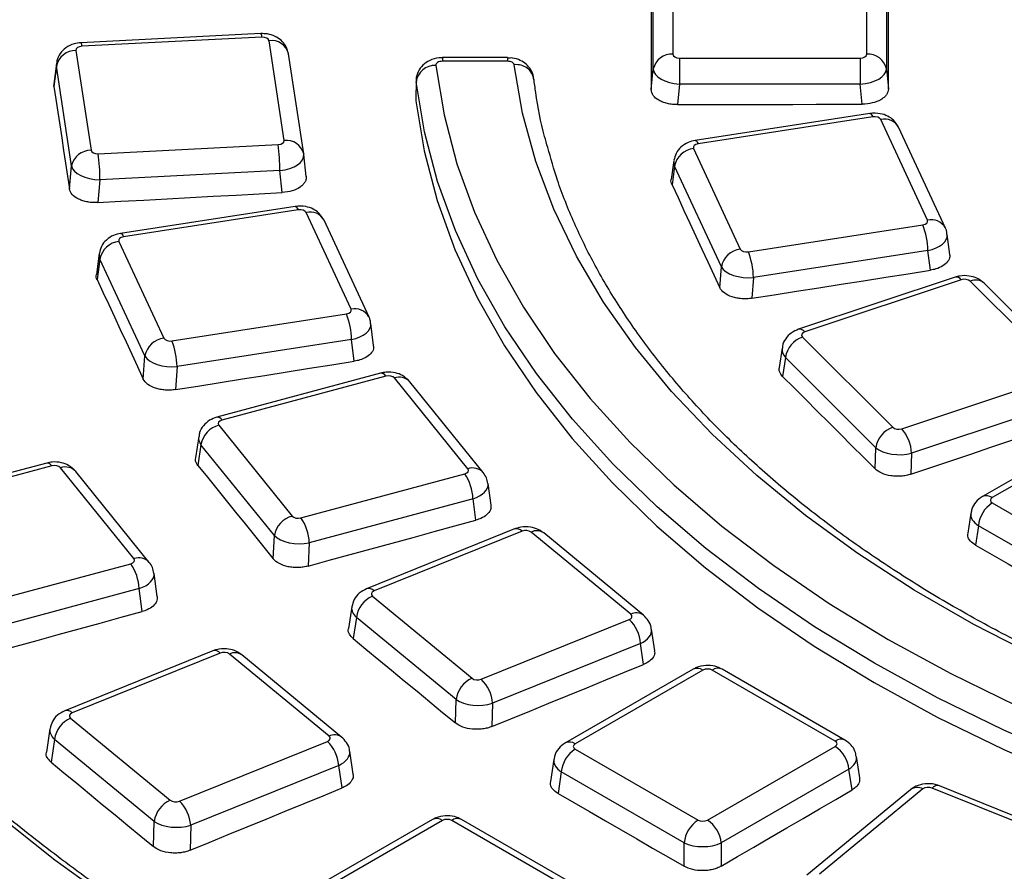
# Model space of a CAD drawing. Units: millimetres. Extents: x 8 to 415, y 1 to 291.
# Drawn here: x 242 to 249, y 156 to 163 of the extents above; entities that cross this region are included whole.
import ezdxf

# ---------------------------------------------------------------- set-up
doc = ezdxf.new("R2010")
doc.units = ezdxf.units.MM

msp = doc.modelspace()

# ---------------------------------------------------------------- linework, layer by layer
at = {"color": 7, "linetype": 'Continuous', "lineweight": 25}
for p, q in [((246.473219, 163.306445), (246.473219, 162.513836)), ((247.945827, 162.513836), (247.945827, 163.306445)), ((246.32379, 162.40203), (246.32379, 163.194639)), ((248.095256, 163.194639), (248.095256, 162.40203)), ((243.341598, 162.670689), (241.973835, 162.601609)), ((243.349164, 162.643361), (241.981401, 162.574281)), ((243.518214, 161.857818), (243.403126, 162.617222)), ((241.936122, 162.54313), (242.051211, 161.783725)), ((243.666521, 161.757813), (243.551432, 162.517217)), ((245.216706, 162.488017), (244.720771, 162.488017)), ((245.216706, 162.460498), (244.720771, 162.460498)), ((246.523029, 162.485082), (247.896017, 162.485082)), ((246.523029, 162.485082), (246.523029, 162.287012)), ((247.896017, 162.485082), (247.896017, 162.287012)), ((241.787179, 162.443528), (241.768019, 162.287745)), ((241.787261, 162.423805), (241.768251, 162.269238)), ((241.90235, 161.664401), (241.787261, 162.423805)), ((246.307951, 162.245054), (246.32379, 162.40203)), ((248.095256, 162.40203), (248.11059, 162.250066)), ((241.768251, 162.269238), (241.770797, 162.287386)), ((246.523029, 162.287012), (246.507246, 162.130591)), ((247.896017, 162.287012), (246.523029, 162.287012)), ((247.911407, 162.134496), (247.896017, 162.287012)), ((247.968158, 162.063655), (246.641953, 161.858513)), ((247.991088, 162.037899), (246.664883, 161.832757)), ((248.407447, 161.251965), (248.052092, 162.017566)), ((248.543506, 161.192635), (248.18815, 161.958237)), ((242.105172, 161.757586), (243.472936, 161.826667)), ((246.629662, 161.79754), (246.985018, 161.031938)), ((243.666521, 161.757813), (243.667075, 161.75353)), ((243.685622, 161.585283), (243.667407, 161.751032)), ((241.886399, 161.48965), (241.90235, 161.664401)), ((246.479504, 161.705202), (246.459724, 161.561062)), ((246.485325, 161.663407), (246.465924, 161.52203)), ((246.84068, 160.897805), (246.485325, 161.663407)), ((242.118196, 161.559845), (242.10232, 161.385925)), ((243.485959, 161.628925), (242.118196, 161.559845)), ((243.504242, 161.462561), (243.485959, 161.628925)), ((243.601385, 161.356813), (242.27518, 161.151671)), ((243.624315, 161.331057), (242.29811, 161.125915)), ((244.027088, 160.574394), (243.685319, 161.310725)), ((244.163146, 160.515065), (243.821377, 161.251395)), ((247.046022, 161.011605), (248.372227, 161.216748)), ((248.576841, 160.991769), (248.557851, 161.142806)), ((242.262889, 161.090698), (242.604658, 160.354367)), ((242.112731, 160.99836), (242.090862, 160.839)), ((248.410902, 161.021617), (247.084697, 160.816475)), ((248.42975, 160.871703), (248.410902, 161.021617)), ((242.118552, 160.956565), (242.09706, 160.799952)), ((242.460321, 160.220235), (242.118552, 160.956565)), ((246.82948, 160.738774), (246.84068, 160.897805)), ((247.084697, 160.816475), (247.073537, 160.658006)), ((248.617117, 160.81883), (247.428074, 160.422526)), ((248.664546, 160.799007), (247.475504, 160.402703)), ((249.419081, 160.102063), (248.732588, 160.788482)), ((249.525142, 160.085653), (248.838648, 160.772073)), ((242.665663, 160.334035), (243.991867, 160.539177)), ((244.19827, 160.299973), (244.177492, 160.465235)), ((247.457272, 160.363423), (248.143766, 159.677004)), ((244.030542, 160.344047), (242.704338, 160.138904)), ((244.051211, 160.17965), (244.030542, 160.344047)), ((242.447913, 160.044052), (242.460321, 160.220235)), ((247.302412, 160.280034), (247.280205, 160.131741)), ((242.704338, 160.138904), (242.691989, 159.96356)), ((247.327863, 160.208485), (247.306224, 160.06399)), ((248.014357, 159.522066), (247.327863, 160.208485)), ((244.251035, 160.088635), (243.006685, 159.753664)), ((244.290026, 160.066272), (243.045676, 159.731301)), ((248.211807, 159.666479), (249.40085, 160.062783)), ((244.914284, 159.361481), (244.356219, 160.052364)), ((245.030972, 159.333255), (244.472907, 160.024138)), ((249.475564, 159.876271), (248.286522, 159.479966)), ((243.021584, 159.693089), (243.579649, 159.002205)), ((249.795503, 159.71038), (248.824654, 159.14992)), ((249.870497, 159.702953), (248.899648, 159.142494)), ((242.868664, 159.607002), (242.844849, 159.44475)), ((242.886155, 159.544826), (242.862835, 159.38595)), ((243.44422, 158.853943), (242.886155, 159.544826)), ((248.008559, 159.361742), (248.014357, 159.522066)), ((248.286522, 159.479966), (248.280745, 159.32021)), ((241.713373, 159.405512), (240.469023, 159.070541)), ((241.752364, 159.38315), (240.508014, 159.048179)), ((242.376623, 158.678358), (241.818557, 159.369242)), ((242.49331, 158.650132), (241.935245, 159.341016)), ((243.645842, 158.988297), (244.890192, 159.323268)), ((245.090148, 159.085106), (245.067401, 159.249642)), ((244.953344, 159.133281), (243.708994, 158.798309)), ((244.975771, 158.97106), (244.953344, 159.133281)), ((248.899648, 159.101829), (249.870497, 158.54137)), ((248.736908, 159.024649), (248.713921, 158.872945)), ((245.269856, 158.904024), (244.145171, 158.449402)), ((245.326071, 158.887437), (244.201385, 158.432815)), ((246.152847, 158.255931), (245.395442, 158.880375)), ((246.248267, 158.249187), (245.490862, 158.873631)), ((248.793986, 158.929025), (248.771583, 158.781182)), ((249.764835, 158.368566), (248.793986, 158.929025)), ((243.435732, 158.676704), (243.44422, 158.853943)), ((243.708994, 158.798309), (243.700547, 158.621914)), ((241.108181, 158.305175), (242.35253, 158.640146)), ((242.554098, 158.390326), (242.529739, 158.566519)), ((242.415682, 158.450158), (241.171332, 158.115187)), ((242.439742, 158.276129), (242.415682, 158.450158)), ((244.189153, 158.392767), (244.946558, 157.768323)), ((244.031997, 158.31177), (244.006951, 158.146474)), ((244.066748, 158.231482), (244.042308, 158.070194)), ((244.824152, 157.607038), (244.066748, 158.231482)), ((245.015929, 157.761262), (246.140615, 158.215884)), ((246.334056, 157.978277), (246.310111, 158.141175)), ((242.976231, 157.976891), (241.851545, 157.52227)), ((246.226324, 158.033415), (245.101638, 157.578793)), ((246.249828, 157.873514), (246.226324, 158.033415)), ((243.032445, 157.960304), (241.907759, 157.505683)), ((243.859221, 157.328799), (243.101817, 157.953243)), ((243.954641, 157.322055), (243.197236, 157.946499)), ((246.625976, 157.837794), (245.655127, 157.277335)), ((246.70097, 157.830368), (245.730121, 157.269909)), ((247.705142, 157.291337), (246.771411, 157.830368)), ((247.780136, 157.298763), (246.846405, 157.837794)), ((244.819843, 157.429154), (244.824152, 157.607038)), ((245.101638, 157.578793), (245.097349, 157.401754)), ((241.895527, 157.465635), (242.652932, 156.841191)), ((241.738372, 157.384638), (241.711428, 157.206824)), ((241.773122, 157.30435), (241.74678, 157.130507)), ((242.530527, 156.679906), (241.773122, 157.30435)), ((242.722303, 156.83413), (243.846989, 157.288752)), ((245.730121, 157.229244), (246.663851, 156.690213)), ((246.734293, 156.690213), (247.705142, 157.250672)), ((244.042121, 157.039641), (244.016486, 157.214043)), ((245.567381, 157.152064), (245.541994, 156.984522)), ((247.892303, 157.012321), (247.867882, 157.173492)), ((243.932698, 157.106282), (242.808012, 156.651661)), ((243.957913, 156.934742), (243.932698, 157.106282)), ((247.810805, 157.077868), (246.839955, 156.517409)), ((247.834671, 156.92036), (247.810805, 157.077868)), ((245.624458, 157.05644), (245.599642, 156.892664)), ((246.558189, 156.517409), (245.624458, 157.05644)), ((248.277527, 156.920442), (247.490014, 156.271174)), ((248.372947, 156.927186), (247.585434, 156.277919)), ((249.524005, 156.497007), (248.442319, 156.934247)), ((249.580219, 156.513594), (248.498533, 156.950834)), ((244.646077, 156.694823), (243.675228, 156.134364)), ((245.800237, 156.155792), (244.866506, 156.694823)), ((242.525882, 156.488174), (242.530527, 156.679906)), ((242.808012, 156.651661), (242.803392, 156.460946)), ((244.721071, 156.687397), (243.750222, 156.126938)), ((245.725243, 156.148366), (244.791512, 156.687397)), ((246.558189, 156.339307), (246.558189, 156.517409)), ((246.839955, 156.517409), (246.839955, 156.340154))]:
    msp.add_line(p, q, dxfattribs=at)
at = {"color": 8, "linetype": 'Continuous', "lineweight": 25}
for p, q in [((244.720771, 162.488017), (244.720771, 162.460498)), ((245.216706, 162.488017), (245.216706, 162.460498))]:
    msp.add_line(p, q, dxfattribs=at)
at = {"color": 7, "linetype": 'Continuous', "lineweight": 25, "flags": 128}
for points in [[(246.307949, 163.055941), (246.307953, 162.95461), (246.307955, 162.853271), (246.307957, 162.751923), (246.307957, 162.650567), (246.307957, 162.549202), (246.307956, 162.447828), (246.307954, 162.346445), (246.307951, 162.245054)], [(248.11059, 162.250066), (248.110587, 162.351385), (248.110584, 162.452694), (248.110583, 162.553995), (248.110583, 162.655288), (248.110583, 162.756571), (248.110585, 162.857846), (248.110587, 162.959112), (248.110591, 163.06037)], [(244.670895, 162.429673), (244.733309, 162.054504), (244.831466, 161.681893), (244.965066, 161.312974), (245.133703, 160.948869), (245.336864, 160.590686), (245.57393, 160.239516), (245.844181, 159.896427), (246.146793, 159.562463), (246.480846, 159.238641), (246.845323, 158.925946), (247.239114, 158.625329), (247.661023, 158.337706), (248.109764, 158.063951), (248.583972, 157.804899), (249.082204, 157.561336)], [(249.239853, 157.930783), (248.760578, 158.177522), (248.306495, 158.439659), (247.879084, 158.716338), (247.479742, 159.006657), (247.109772, 159.309667), (246.770381, 159.62438), (246.462677, 159.949769), (246.187664, 160.284771), (245.946241, 160.628293), (245.739195, 160.979213), (245.567202, 161.336387), (245.430823, 161.698648), (245.330504, 162.064814), (245.266572, 162.43369)], [(241.768251, 162.269238), (241.783022, 162.171818), (241.797793, 162.07439), (241.812563, 161.976954), (241.827332, 161.879509), (241.8421, 161.782057), (241.856867, 161.684596), (241.871633, 161.587127), (241.886399, 161.48965)], [(244.521266, 162.303433), (244.518411, 162.18038), (244.517946, 162.160333)], [(249.515816, 157.14319), (248.988478, 157.373402), (248.483932, 157.620051), (248.003714, 157.882387), (247.549286, 158.15961), (247.122031, 158.450879), (246.723249, 158.755305), (246.354153, 159.071963), (246.015867, 159.399888), (245.70942, 159.738084), (245.435745, 160.085521), (245.195674, 160.441141), (244.989939, 160.803863), (244.819165, 161.172582), (244.683872, 161.546177), (244.584471, 161.92351), (244.521266, 162.303433)], [(244.517946, 162.160333), (244.581014, 161.780153), (244.680316, 161.40256), (244.815551, 161.028705), (244.986304, 160.659726), (245.192058, 160.296746), (245.432185, 159.940872), (245.705953, 159.593187), (246.01253, 159.25475), (246.350981, 158.926592), (246.720275, 158.609711), (247.119289, 158.305075), (247.546805, 158.013609), (248.001524, 157.736202), (248.482059, 157.473699), (248.986947, 157.226899), (249.51465, 156.996553)], [(246.507246, 162.130591), (246.682766, 162.131112), (246.858286, 162.131623), (247.033806, 162.132125), (247.209326, 162.132617), (247.384846, 162.133101), (247.560366, 162.133575), (247.735886, 162.13404), (247.911407, 162.134496)], [(246.465924, 161.52203), (246.511372, 161.424154), (246.556818, 161.326269), (246.602264, 161.228375), (246.647709, 161.130473), (246.693153, 161.032561), (246.738596, 160.934641), (246.784039, 160.836712), (246.82948, 160.738774)], [(242.10232, 161.385925), (242.27756, 161.395537), (242.4528, 161.40514), (242.62804, 161.414733), (242.80328, 161.424317), (242.97852, 161.433892), (243.153761, 161.443457), (243.329001, 161.453014), (243.504242, 161.462561)], [(247.073537, 160.658006), (247.243062, 160.684751), (247.412588, 160.711486), (247.582115, 160.738212), (247.751641, 160.764929), (247.921168, 160.791636), (248.090695, 160.818335), (248.260222, 160.845024), (248.42975, 160.871703)], [(242.09706, 160.799952), (242.14092, 160.705494), (242.184778, 160.611027), (242.228636, 160.516552), (242.272493, 160.422068), (242.316349, 160.327576), (242.360205, 160.233076), (242.404059, 160.138568), (242.447913, 160.044052)], [(242.691989, 159.96356), (242.86189, 159.990603), (243.031793, 160.017638), (243.201695, 160.044663), (243.371598, 160.071679), (243.541501, 160.098685), (243.711404, 160.125683), (243.881308, 160.152671), (244.051211, 160.17965)], [(247.306224, 160.06399), (247.394018, 159.97624), (247.481812, 159.888482), (247.569605, 159.800714), (247.657398, 159.712938), (247.745189, 159.625152), (247.83298, 159.537358), (247.92077, 159.449555), (248.008559, 159.361742)], [(248.280745, 159.32021), (248.432723, 159.371389), (248.584702, 159.422559), (248.736682, 159.47372), (248.888662, 159.524872), (249.040642, 159.576014), (249.192623, 159.627148), (249.344605, 159.678272), (249.496587, 159.729387)], [(242.862835, 159.38595), (242.93445, 159.297323), (243.006064, 159.208688), (243.077677, 159.120045), (243.14929, 159.031394), (243.220902, 158.942734), (243.292513, 158.854066), (243.364123, 158.765389), (243.435732, 158.676704)], [(243.700547, 158.621914), (243.859948, 158.66559), (244.01935, 158.709256), (244.178752, 158.752913), (244.338155, 158.796561), (244.497558, 158.8402), (244.656962, 158.883829), (244.816366, 158.927449), (244.975771, 158.97106)], [(248.771583, 158.781182), (248.895742, 158.709542), (249.0199, 158.637892), (249.144058, 158.566233), (249.268214, 158.494565), (249.39237, 158.422888), (249.516526, 158.351202), (249.640681, 158.279506), (249.764835, 158.207802)], [(248.655975, 153.198666), (247.929772, 153.405168), (247.219887, 153.629785), (246.527675, 153.872088), (245.854458, 154.131615), (245.20152, 154.40787), (244.570109, 154.700326), (243.961428, 155.008424), (243.376641, 155.331577), (242.816863, 155.669168), (242.283162, 156.020552), (241.776559, 156.385058), (241.298019, 156.761991), (240.848457, 157.150631), (240.42873, 157.550236), (240.039639, 157.960044), (239.681928, 158.379272)], [(241.162232, 157.925165), (241.321919, 157.969068), (241.481607, 158.012962), (241.641295, 158.056846), (241.800983, 158.100721), (241.960672, 158.144587), (242.120362, 158.188443), (242.280051, 158.232291), (242.439742, 158.276129)], [(244.042308, 158.070194), (244.139503, 157.990094), (244.236696, 157.909985), (244.333889, 157.829867), (244.431081, 157.749741), (244.528273, 157.669607), (244.625464, 157.589464), (244.722654, 157.509313), (244.819843, 157.429154)], [(245.097349, 157.401754), (245.241407, 157.460756), (245.385465, 157.519749), (245.529524, 157.578733), (245.673584, 157.637707), (245.817644, 157.696673), (245.961705, 157.755629), (246.105766, 157.814576), (246.249828, 157.873514)], [(241.74678, 157.130507), (241.84417, 157.050245), (241.94156, 156.969974), (242.038949, 156.889695), (242.136337, 156.809408), (242.233724, 156.729112), (242.331111, 156.648808), (242.428497, 156.568495), (242.525882, 156.488174)], [(242.803392, 156.460946), (242.947705, 156.520203), (243.092019, 156.57945), (243.236333, 156.638688), (243.380648, 156.697918), (243.524963, 156.757137), (243.669279, 156.816348), (243.813596, 156.87555), (243.957913, 156.934742)], [(246.839955, 156.340154), (246.964293, 156.412711), (247.08863, 156.48526), (247.212969, 156.557799), (247.337308, 156.63033), (247.461648, 156.702851), (247.585988, 156.775363), (247.710329, 156.847866), (247.834671, 156.92036)], [(245.599642, 156.892664), (245.719462, 156.823524), (245.839282, 156.754376), (245.959102, 156.685219), (246.07892, 156.616053), (246.198738, 156.546879), (246.318556, 156.477697), (246.438373, 156.408506), (246.558189, 156.339307)]]:
    msp.add_lwpolyline(points, dxfattribs=at)
at = {"color": 8, "linetype": 'Continuous', "lineweight": 25, "flags": 128}
for points in [[(247.968158, 162.063655), (247.970587, 162.063598), (247.977017, 162.059886), (247.98393, 162.051221), (247.991088, 162.037899)], [(246.641953, 161.858513), (246.644382, 161.858456), (246.650812, 161.854744), (246.657725, 161.846079), (246.664883, 161.832757)], [(243.601385, 161.356813), (243.603813, 161.356756), (243.610244, 161.353045), (243.617156, 161.344379), (243.624315, 161.331057)], [(242.27518, 161.151671), (242.277609, 161.151614), (242.284039, 161.147902), (242.290952, 161.139237), (242.29811, 161.125915)]]:
    msp.add_lwpolyline(points, dxfattribs=at)
at = {"color": 8, "linetype": 'Continuous', "lineweight": 25}
for centre, radius, start, end in [((243.306943, 162.646383), 0.04233, 355.9068273, 35.0447685), ((243.42162, 162.484679), 0.133828, 14.0717982, 97.9435696), ((241.939179, 162.577302), 0.04233, 355.9068273, 35.0447685), ((248.081969, 161.900408), 0.120908, 28.573717, 104.3062285), ((243.536709, 161.725274), 0.133828, 14.0717982, 97.9435696), ((243.715196, 161.193566), 0.120908, 28.573717, 104.3062285), ((248.437258, 161.134376), 0.121308, 29.7336361, 104.2255225), ((248.624695, 160.77031), 0.049108, 35.7578566, 98.8777029), ((248.772659, 160.696519), 0.100315, 48.8660539, 113.544117), ((244.056898, 160.456806), 0.121308, 29.7336361, 104.2255225), ((247.435653, 160.374006), 0.049108, 35.7578566, 98.8777029), ((244.253049, 160.046973), 0.04171, 27.5610229, 92.7676816), ((244.393116, 159.949587), 0.1092, 43.0556278, 109.747744), ((243.008699, 159.712002), 0.04171, 27.5610229, 92.7676816), ((241.715387, 159.363851), 0.04171, 27.5610229, 92.7676816), ((241.855454, 159.266464), 0.1092, 43.0556278, 109.747744), ((244.951178, 159.258787), 0.10912, 42.8411156, 109.7611248), ((248.85581, 159.082126), 0.074606, 54.0138664, 114.7199989), ((245.437602, 158.798475), 0.092115, 54.6765213, 117.2378893), ((242.413516, 158.575665), 0.10912, 42.8411156, 109.7611248), ((244.159273, 158.393648), 0.05751, 42.9243881, 104.1884052), ((246.195004, 158.174044), 0.092102, 54.6422809, 117.2404114), ((243.143976, 157.871342), 0.092115, 54.6765213, 117.2378893), ((246.657125, 157.769981), 0.074625, 54.0181846, 114.671357), ((246.815029, 157.772269), 0.07265, 64.4131749, 126.8972835), ((241.865647, 157.466516), 0.05751, 42.9243881, 104.1884052), ((243.901379, 157.246912), 0.092102, 54.6422809, 117.2404114), ((247.748755, 157.233253), 0.072635, 64.3693188, 126.9015759), ((245.686283, 157.20954), 0.074606, 54.0138664, 114.7199989), ((248.33094, 156.843123), 0.093974, 63.4483454, 124.6372439), ((248.484429, 156.895084), 0.057506, 75.802548, 137.0767305), ((244.677226, 156.62701), 0.074625, 54.0181846, 114.671357), ((244.83513, 156.629298), 0.07265, 64.4131749, 126.8972835)]:
    msp.add_arc(centre, radius, start, end, dxfattribs=at)
at = {"color": 7, "linetype": 'Continuous', "lineweight": 25}
for centre, radius, start, end in [((241.933919, 162.393362), 0.149784, 89.157243, 168.2731074), ((246.462175, 162.372838), 0.14143, 85.5210251, 168.0882482), ((247.956871, 162.372838), 0.14143, 11.9117518, 94.4789749), ((244.665341, 162.28446), 0.145319, 87.8098359, 172.4980712), ((245.284955, 162.302686), 0.132288, 7.3030914, 97.9876716), ((242.049008, 161.633957), 0.149784, 89.157243, 168.2731074), ((241.827248, 161.618979), 1.658741, 0.3435546, 7.1927659), ((246.64887, 161.632145), 0.166506, 96.6241884, 169.1784335), ((240.459485, 161.549899), 1.658741, 0.3435546, 7.1927659), ((247.840715, 161.010003), 0.570305, 1.1668735, 21.2547411), ((242.282097, 160.925303), 0.166506, 96.6241884, 169.1784335), ((247.004225, 160.866543), 0.166506, 96.6241884, 169.1784335), ((246.51451, 160.804861), 0.570305, 1.1668735, 21.2547411), ((243.460355, 160.332433), 0.570305, 1.1668735, 21.2547411), ((247.519708, 160.179762), 0.193984, 108.7755335, 171.4849095), ((242.623866, 160.188973), 0.166506, 96.6241884, 169.1784335), ((242.134151, 160.127291), 0.570305, 1.1668735, 21.2547411), ((243.067877, 159.514819), 0.184183, 104.5569516, 170.6235247), ((248.206202, 159.493343), 0.193984, 108.7755335, 171.4849095), ((247.974834, 159.463329), 0.312132, 3.0553788, 40.6054375), ((244.591759, 159.11858), 0.361883, 2.328124, 34.44529), ((249.025906, 158.905921), 0.233068, 122.8008629, 174.3110006), ((243.625942, 158.823935), 0.184183, 104.5569516, 170.6235247), ((243.347409, 158.783609), 0.361883, 2.328124, 34.44529), ((245.283961, 158.848274), 0.057506, 42.9232695, 104.197452), ((242.054097, 158.435457), 0.361883, 2.328124, 34.44529), ((244.269903, 158.204392), 0.204954, 113.203123, 172.4044171), ((245.949343, 158.014676), 0.277614, 3.8703978, 46.450175), ((242.990335, 157.921141), 0.057506, 42.9232695, 104.197452), ((245.027308, 157.579948), 0.204954, 113.203123, 172.4044171), ((244.824657, 157.560054), 0.277614, 3.8703978, 46.450175), ((241.976277, 157.27726), 0.204954, 113.203123, 172.4044171), ((243.655717, 157.087544), 0.277614, 3.8703978, 46.450175), ((245.856379, 157.033336), 0.233068, 122.8008629, 174.3110006), ((247.578884, 157.054764), 0.233068, 5.6889994, 57.1991371), ((242.733682, 156.652815), 0.204954, 113.203123, 172.4044171), ((242.531031, 156.632922), 0.277614, 3.8703978, 46.450175), ((246.790109, 156.494305), 0.233068, 122.8008629, 174.3110006), ((246.608035, 156.494305), 0.233068, 5.6889994, 57.1991371)]:
    msp.add_arc(centre, radius, start, end, dxfattribs=at)
for centre, major_axis, ratio, start_param, end_param in [((243.353159, 162.614478), (0.050158, 0.000326), 0.57801728, 0.0835681, 1.64676823), ((241.986155, 162.545436), (0.050224, -0.000324), 0.57649455, 1.66932283, 3.23252296), ((246.52341, 162.514056), (0.050191, 0.00033), 0.57725441, 3.13779623, 4.70099636), ((247.895636, 162.514056), (0.050191, -0.00033), 0.57725441, 4.7237816, 6.28698173), ((241.986155, 162.422955), (0.199238, -0.018131), 0.62306674, 3.12188273, 3.27983913), ((246.52341, 162.391575), (0.199466, -0.015194), 0.52170996, 3.18699834, 4.75019847), ((247.895636, 162.391575), (0.199466, 0.015194), 0.52170996, 4.67457949, 6.23777962), ((248.00371, 162.009855), (0.050095, 0.000288), 0.57945925, 0.25897632, 1.82217645), ((243.468181, 161.855512), (0.050224, -0.000324), 0.57649455, 4.81091548, 6.37411562), ((242.101178, 161.78647), (0.050158, 0.000326), 0.57801728, 3.22516075, 4.78836088), ((246.678242, 161.804826), (0.050286, -0.000284), 0.57507454, 1.84292757, 3.4061277), ((243.468181, 161.733031), (0.199368, 0.016523), 0.52650258, 4.75798493, 6.32118506), ((242.101178, 161.663989), (0.199562, -0.013764), 0.51732043, 3.27018198, 4.83338211), ((243.636937, 161.303013), (0.050095, 0.000288), 0.57945925, 0.25897632, 1.82217645), ((248.358868, 161.244678), (0.050286, -0.000284), 0.57507454, 4.98452022, 6.54772035), ((242.311469, 161.097985), (0.050286, -0.000284), 0.57507454, 1.84292757, 3.4061277), ((247.0334, 161.03965), (0.050095, 0.000288), 0.57945925, 3.40056897, 4.9637691), ((247.0334, 160.917169), (0.199738, -0.010646), 0.50987837, 3.43599243, 4.99919256), ((248.689311, 160.773804), (0.050026, 0.000167), 0.58108947, 0.52355519, 2.08675532), ((243.978509, 160.567108), (0.050286, -0.000284), 0.57507454, 4.98452022, 6.54772035), ((247.500929, 160.37772), (0.050356, -0.000163), 0.57349428, 2.10194746, 3.66514759), ((242.653041, 160.362079), (0.050095, 0.000288), 0.57945925, 3.40056897, 4.9637691), ((242.653041, 160.239598), (0.199738, -0.010646), 0.50987837, 3.43599243, 4.99919256), ((244.310892, 160.039919), (0.050045, 0.000214), 0.5806428, 0.43519832, 1.99839845), ((243.067233, 159.705134), (0.050337, -0.00021), 0.57392465, 2.01575941, 3.57895954), ((248.187042, 159.691682), (0.050026, 0.000167), 0.58108947, 3.66514784, 5.22834797), ((248.187042, 159.5692), (0.199931, -0.00548), 0.50244721, 3.68370279, 5.24690292), ((241.77323, 159.356797), (0.050045, 0.000214), 0.5806428, 0.43519832, 1.99839845), ((244.868635, 159.349435), (0.050337, -0.00021), 0.57392465, 5.15735207, 6.7205522), ((248.935408, 159.122162), (0.050381, 0), 0.57291909, 2.35999259, 3.92319272), ((243.624976, 159.01465), (0.050045, 0.000214), 0.5806428, 3.57679098, 5.13999111), ((245.354547, 158.863576), (0.050011, 0.000114), 0.58141925, 0.61203284, 2.17523297), ((243.624976, 158.892169), (0.199878, -0.007252), 0.50439814, 3.60123358, 5.16443371), ((242.330973, 158.666313), (0.050337, -0.00021), 0.57392465, 5.15735207, 6.7205522), ((244.230486, 158.409206), (0.05037, -0.000112), 0.57317779, 2.18802527, 3.7512254), ((246.111514, 158.239492), (0.05037, -0.000112), 0.57317779, 5.32961792, 6.89281805), ((243.060921, 157.936444), (0.050011, 0.000114), 0.58141925, 0.61203284, 2.17523297), ((246.736191, 157.809724), (0.05, 0), 0.58168964, 0.78919626, 2.35239639), ((244.987453, 157.785123), (0.050011, 0.000114), 0.58141925, 3.75362549, 5.31682562), ((244.987453, 157.662642), (0.199969, -0.003673), 0.50104318, 3.76610295, 5.32930308), ((241.93686, 157.482074), (0.05037, -0.000112), 0.57317779, 2.18802527, 3.7512254), ((243.817888, 157.31236), (0.05037, -0.000112), 0.57317779, 5.32961792, 6.89281805), ((247.669382, 157.271004), (0.050381, 0), 0.57291909, 5.50158524, 7.06478537), ((245.765881, 157.249576), (0.050381, 0), 0.57291909, 2.35999259, 3.92319272), ((248.413843, 156.910386), (0.050011, -0.000114), 0.58141925, 0.96635969, 2.52955982), ((242.693827, 156.857991), (0.050011, 0.000114), 0.58141925, 3.75362549, 5.31682562), ((244.756292, 156.666753), (0.05, 0), 0.58168964, 0.78919626, 2.35239639), ((242.693827, 156.73551), (0.199969, -0.003673), 0.50104318, 3.76610295, 5.32930308), ((246.699072, 156.710856), (0.05, 0), 0.58168964, 3.93078892, 5.49398905), ((246.699072, 156.588375), (0.2, 0), 0.49991362, 3.93078892, 5.49398905)]:
    msp.add_ellipse(centre, major_axis=major_axis, ratio=ratio, start_param=start_param, end_param=end_param, dxfattribs=at)
at = {"color": 8, "linetype": 'Continuous', "lineweight": 25}
for centre, major_axis, ratio, start_param, end_param in [((246.678242, 161.682345), (0.199049, -0.02025), 0.61224201, 3.1102401, 3.46016303), ((248.358868, 161.122197), (0.199178, 0.018844), 0.53715136, 4.92557411, 6.30027597), ((242.311469, 160.975503), (0.199049, -0.02025), 0.61224201, 3.1102401, 3.46016303), ((243.978509, 160.444627), (0.199178, 0.018844), 0.53715136, 4.92557411, 6.30027597), ((247.500929, 160.255239), (0.198862, -0.022154), 0.59402781, 3.12012695, 3.72652966), ((243.067233, 159.582653), (0.198909, -0.021693), 0.60030208, 3.11164075, 3.63828806), ((244.868635, 159.226954), (0.199012, 0.020654), 0.54894971, 5.09439444, 6.30375189), ((248.935408, 158.99968), (0.198826, -0.022499), 0.57456431, 3.11769057, 3.9881178), ((242.330973, 158.543831), (0.199012, 0.020654), 0.54894971, 5.09439444, 6.30375189), ((244.230486, 158.286725), (0.198832, -0.022441), 0.58761418, 3.114723, 3.81423729), ((246.111514, 158.117011), (0.198889, 0.02189), 0.56154607, 5.26468047, 6.3087284), ((241.93686, 157.359593), (0.198832, -0.022441), 0.58761418, 3.114723, 3.81423729), ((243.817888, 157.189879), (0.198889, 0.02189), 0.56154607, 5.26468047, 6.3087284), ((245.765881, 157.127095), (0.198826, -0.022499), 0.57456431, 3.11769057, 3.9881178), ((247.669382, 157.148523), (0.198826, 0.022499), 0.57456431, 5.43666017, 6.30862294)]:
    msp.add_ellipse(centre, major_axis=major_axis, ratio=ratio, start_param=start_param, end_param=end_param, dxfattribs=at)
at = {"color": 7, "linetype": 'Continuous', "lineweight": 25}
for points, knots in [([(243.551432, 162.517217), (243.545525, 162.538878), (243.534844, 162.578036), (243.495599, 162.622786), (243.448346, 162.653396), (243.395137, 162.670117), (243.35812, 162.670513), (243.341598, 162.670689)], [0, 0, 0, 0, 0.23415629, 0.423307, 0.61448217, 0.82793933, 1, 1, 1, 1]), ([(241.973835, 162.601609), (241.956084, 162.599525), (241.915224, 162.594728), (241.858979, 162.567281), (241.813991, 162.521762), (241.787766, 162.469889), (241.788508, 162.434083), (241.788825, 162.418754)], [0, 0, 0, 0, 0.18287912, 0.42095072, 0.63292453, 0.84285258, 1, 1, 1, 1]), ([(244.720776, 162.486566), (244.71234, 162.486838), (244.678945, 162.487915), (244.625412, 162.471068), (244.569889, 162.433637), (244.534599, 162.382444), (244.518186, 162.335159), (244.522676, 162.308), (244.523841, 162.300955)], [0, 0, 0, 0, 0.08178452, 0.32375585, 0.53300081, 0.73145044, 0.93032777, 1, 1, 1, 1]), ([(244.720771, 162.460498), (244.70699, 162.460498), (244.693523, 162.457076), (244.674966, 162.445613), (244.669956, 162.43761), (244.670895, 162.429673)], [0, 0, 0, 0, 0.5, 0.5, 1, 1, 1, 1]), ([(245.266572, 162.43369), (245.265676, 162.440949), (245.259918, 162.447842), (245.241655, 162.457666), (245.229311, 162.460498), (245.216706, 162.460498)], [0, 0, 0, 0, 0.5, 0.5, 1, 1, 1, 1]), ([(245.413485, 162.329498), (245.413596, 162.333636), (245.414232, 162.357374), (245.394463, 162.396681), (245.359479, 162.439938), (245.311395, 162.469914), (245.262356, 162.487569), (245.229263, 162.485199), (245.216723, 162.484301)], [0, 0, 0, 0, 0.04465945, 0.25613337, 0.4517778, 0.64724133, 0.86631893, 1, 1, 1, 1]), ([(245.521791, 161.805705), (245.513416, 161.833224), (245.471401, 161.971267), (245.440179, 162.146371), (245.420277, 162.293773), (245.415442, 162.329588)], [0, 0, 0, 0, 0.15859954, 0.79555506, 1, 1, 1, 1]), ([(246.507246, 162.130591), (246.494086, 162.130552), (246.481144, 162.131253), (246.455677, 162.134081), (246.443022, 162.136243), (246.418878, 162.141924), (246.407426, 162.145413), (246.385754, 162.153679), (246.375489, 162.158503), (246.347899, 162.174334), (246.333059, 162.187127), (246.313203, 162.214762), (246.30795, 162.229854), (246.307951, 162.245054)], [0, 0, 0, 0, 0.125, 0.125, 0.25, 0.25, 0.375, 0.375, 0.5, 0.5, 0.75, 0.75, 1, 1, 1, 1]), ([(248.11059, 162.250066), (248.11059, 162.242468), (248.109309, 162.234992), (248.104281, 162.220275), (248.100472, 162.212959), (248.090512, 162.198995), (248.084412, 162.192368), (248.069991, 162.179821), (248.061589, 162.173874), (248.034041, 162.157876), (248.011821, 162.149252), (247.963879, 162.137665), (247.937724, 162.134563), (247.911407, 162.134496)], [0, 0, 0, 0, 0.125, 0.125, 0.25, 0.25, 0.375, 0.375, 0.5, 0.5, 0.75, 0.75, 1, 1, 1, 1]), ([(248.18815, 161.958237), (248.176302, 161.977597), (248.155108, 162.012225), (248.1043, 162.045812), (248.042818, 162.067821), (247.995305, 162.06517), (247.968158, 162.063655)], [0, 0, 0, 0, 0.2591162, 0.46347766, 0.69344091, 1, 1, 1, 1]), ([(246.641953, 161.858513), (246.623709, 161.854367), (246.584119, 161.84537), (246.532951, 161.811589), (246.493785, 161.763649), (246.484986, 161.725624), (246.480816, 161.707599)], [0, 0, 0, 0, 0.23496644, 0.50988339, 0.767677, 1, 1, 1, 1]), ([(255.68536, 156.450004), (255.582, 156.454761), (255.281947, 156.468573), (254.787413, 156.505228), (254.204701, 156.565782), (253.628514, 156.64433), (253.060495, 156.740326), (252.502279, 156.853566), (251.955466, 156.983688), (251.421622, 157.130309), (250.902278, 157.292986), (250.398918, 157.47123), (249.91298, 157.664504), (249.445848, 157.872224), (248.99885, 158.093763), (248.573247, 158.328452), (248.170235, 158.575584), (247.790937, 158.834414), (247.436403, 159.104167), (247.107603, 159.384039), (246.805417, 159.673208), (246.530648, 159.970842), (246.28398, 160.276105), (246.066134, 160.588173), (245.877315, 160.906202), (245.719311, 161.229483), (245.598661, 161.529567), (245.544878, 161.722771), (245.521791, 161.805705)], [0, 0, 0, 0, 0.02079486, 0.06036769, 0.0999416, 0.13951229, 0.17907891, 0.21864059, 0.25819652, 0.29774592, 0.33728809, 0.37682243, 0.41634851, 0.45586617, 0.49537555, 0.53487733, 0.5743728, 0.61386414, 0.65335426, 0.69284657, 0.73234695, 0.7718632, 0.81140521, 0.85098491, 0.89061583, 0.93031204, 0.97008626, 1, 1, 1, 1]), ([(243.685268, 161.587984), (243.686415, 161.580415), (243.686267, 161.572901), (243.683478, 161.557982), (243.680787, 161.550497), (243.672971, 161.536072), (243.667894, 161.529156), (243.65542, 161.515911), (243.647946, 161.509553), (243.622913, 161.492192), (243.602075, 161.482452), (243.556053, 161.46843), (243.530458, 161.463988), (243.504242, 161.462561)], [0, 0, 0, 0, 0.125, 0.125, 0.25, 0.25, 0.375, 0.375, 0.5, 0.5, 0.75, 0.75, 1, 1, 1, 1]), ([(246.465924, 161.52203), (246.460135, 161.535026), (246.454275, 161.548183), (246.45979, 161.560875), (246.459857, 161.561029)], [0, 0, 0, 0, 0.98782941, 1, 1, 1, 1]), ([(242.10232, 161.385925), (242.089211, 161.385206), (242.076206, 161.385235), (242.050398, 161.386736), (242.037458, 161.388235), (242.012536, 161.392646), (242.000595, 161.395529), (241.977747, 161.402643), (241.966786, 161.406917), (241.936895, 161.421262), (241.920171, 161.433239), (241.896207, 161.459744), (241.888692, 161.474508), (241.886399, 161.48965)], [0, 0, 0, 0, 0.125, 0.125, 0.25, 0.25, 0.375, 0.375, 0.5, 0.5, 0.75, 0.75, 1, 1, 1, 1]), ([(243.821377, 161.251395), (243.809529, 161.270755), (243.788335, 161.305383), (243.737527, 161.33897), (243.676044, 161.360979), (243.628532, 161.358328), (243.601385, 161.356813)], [0, 0, 0, 0, 0.2591162, 0.46347766, 0.69344091, 1, 1, 1, 1]), ([(248.55463, 161.142667), (248.554493, 161.151561), (248.554225, 161.169004), (248.547032, 161.184863), (248.543506, 161.192635)], [0, 0, 0, 0, 0.50988098, 1, 1, 1, 1]), ([(242.27518, 161.151671), (242.256936, 161.147525), (242.217345, 161.138528), (242.166178, 161.104747), (242.127012, 161.056807), (242.118213, 161.018782), (242.114043, 161.000758)], [0, 0, 0, 0, 0.23496644, 0.50988339, 0.767677, 1, 1, 1, 1]), ([(248.574094, 160.991393), (248.575446, 160.985771), (248.579891, 160.967285), (248.563355, 160.93595), (248.526835, 160.903185), (248.478754, 160.88144), (248.443699, 160.874475), (248.42975, 160.871703)], [0, 0, 0, 0, 0.10701972, 0.35190168, 0.59576698, 0.83915425, 1, 1, 1, 1]), ([(242.09706, 160.799952), (242.091273, 160.812947), (242.085414, 160.826103), (242.090929, 160.83881), (242.090998, 160.838967)], [0, 0, 0, 0, 0.98764468, 1, 1, 1, 1]), ([(248.838648, 160.772073), (248.820672, 160.786474), (248.787112, 160.813362), (248.721131, 160.831121), (248.663389, 160.831774), (248.628547, 160.822028), (248.617117, 160.81883)], [0, 0, 0, 0, 0.29078312, 0.54289404, 0.85003555, 1, 1, 1, 1]), ([(247.073537, 160.658006), (247.060827, 160.656001), (247.047995, 160.654743), (247.022096, 160.653668), (247.008887, 160.653864), (246.982989, 160.655742), (246.970349, 160.6574), (246.945684, 160.662144), (246.933594, 160.665269), (246.899814, 160.676436), (246.879727, 160.686574), (246.848137, 160.7103), (246.836292, 160.724092), (246.82948, 160.738774)], [0, 0, 0, 0, 0.125, 0.125, 0.25, 0.25, 0.375, 0.375, 0.5, 0.5, 0.75, 0.75, 1, 1, 1, 1]), ([(244.17427, 160.465097), (244.174134, 160.47399), (244.173866, 160.491433), (244.166672, 160.507292), (244.163146, 160.515065)], [0, 0, 0, 0, 0.50988098, 1, 1, 1, 1]), ([(247.428074, 160.422526), (247.408681, 160.414243), (247.370295, 160.397849), (247.328263, 160.352116), (247.305136, 160.309962), (247.304548, 160.284437), (247.304429, 160.27924)], [0, 0, 0, 0, 0.31282688, 0.61921621, 0.92246266, 1, 1, 1, 1]), ([(244.195522, 160.299597), (244.196875, 160.293971), (244.201321, 160.275475), (244.184781, 160.244094), (244.148255, 160.211259), (244.100181, 160.189448), (244.065142, 160.182437), (244.051211, 160.17965)], [0, 0, 0, 0, 0.10706834, 0.35200473, 0.59592792, 0.83935058, 1, 1, 1, 1]), ([(244.472907, 160.024138), (244.455239, 160.041315), (244.423885, 160.071797), (244.359992, 160.094023), (244.302128, 160.099309), (244.265151, 160.091584), (244.251035, 160.088635)], [0, 0, 0, 0, 0.30239517, 0.53663185, 0.82310139, 1, 1, 1, 1]), ([(247.306224, 160.06399), (247.296408, 160.075857), (247.278663, 160.097312), (247.280936, 160.121003), (247.281952, 160.131589)], [0, 0, 0, 0, 0.55314559, 1, 1, 1, 1]), ([(242.691989, 159.96356), (242.679279, 159.961536), (242.666447, 159.96026), (242.640548, 159.95915), (242.627338, 159.959328), (242.601439, 159.961172), (242.588799, 159.962814), (242.564132, 159.967528), (242.55204, 159.970638), (242.518255, 159.981767), (242.498166, 159.991885), (242.466571, 160.015584), (242.454725, 160.02937), (242.447913, 160.044052)], [0, 0, 0, 0, 0.125, 0.125, 0.25, 0.25, 0.375, 0.375, 0.5, 0.5, 0.75, 0.75, 1, 1, 1, 1]), ([(276.738457, 146.657205), (276.591214, 146.59551), (276.16405, 146.416529), (275.442877, 146.131501), (274.569797, 145.807337), (273.6797, 145.498749), (272.773743, 145.205783), (271.852674, 144.928782), (270.917368, 144.66799), (269.968686, 144.423658), (269.007507, 144.196016), (268.034719, 143.985278), (267.051224, 143.791645), (266.057932, 143.615298), (265.055763, 143.456404), (264.045646, 143.315113), (263.028516, 143.191559), (262.005315, 143.085857), (260.976992, 142.998108), (259.944498, 142.928394), (258.908792, 142.876781), (257.870832, 142.843318), (256.831579, 142.828037), (255.791998, 142.830951), (254.753052, 142.852059), (253.715703, 142.89134), (252.680914, 142.948758), (251.649643, 143.024258), (250.622845, 143.117769), (249.601473, 143.229203), (248.586472, 143.358455), (247.578782, 143.505403), (246.579339, 143.669909), (245.589067, 143.851818), (244.608884, 144.050957), (243.639698, 144.267139), (242.682407, 144.500159), (241.737898, 144.749797), (240.807043, 145.015818), (239.890707, 145.29797), (238.989736, 145.595985), (238.104963, 145.909582), (237.237208, 146.238464), (236.387271, 146.582319), (235.555938, 146.940822), (234.743975, 147.313633), (233.95213, 147.700399), (233.181133, 148.100754), (232.431692, 148.514319), (231.704495, 148.940702), (231.000206, 149.379501), (230.319471, 149.830302), (229.662911, 150.292679), (229.031122, 150.766197), (228.42468, 151.250412), (227.84413, 151.74487), (227.289996, 152.249112), (226.762773, 152.76267), (226.262934, 153.285071), (225.790923, 153.815837), (225.347158, 154.354485), (224.932033, 154.90053), (224.545917, 155.453482), (224.18915, 156.012849), (223.862062, 156.578138), (223.564911, 157.148849), (223.298109, 157.724494), (223.06138, 158.304528), (222.856918, 158.88859), (222.705572, 159.384002), (222.634631, 159.685472), (222.609986, 159.7902)], [0, 0, 0, 0, 0.00772487, 0.0224104, 0.03709694, 0.05178415, 0.06647203, 0.08116055, 0.09584971, 0.11053948, 0.12522983, 0.13992073, 0.15461214, 0.16930403, 0.18399635, 0.19868907, 0.21338214, 0.22807551, 0.24276915, 0.25746301, 0.27215704, 0.2868512, 0.30154545, 0.31623973, 0.33093401, 0.34562821, 0.3603223, 0.37501624, 0.38970997, 0.40440344, 0.41909663, 0.43378947, 0.44848192, 0.46317395, 0.47786551, 0.49255655, 0.50724703, 0.52193692, 0.53662618, 0.55131478, 0.56600269, 0.58068988, 0.59537634, 0.61006206, 0.62474703, 0.63943128, 0.65411482, 0.66879769, 0.68347996, 0.69816172, 0.71284307, 0.72752415, 0.74220515, 0.7568862, 0.77156757, 0.78624956, 0.80093251, 0.81561685, 0.83030305, 0.84499164, 0.85968323, 0.87437845, 0.88907799, 0.90378256, 0.91849287, 0.93320958, 0.9479333, 0.96266447, 0.97740342, 0.9921502, 1, 1, 1, 1]), ([(243.006685, 159.753664), (242.987733, 159.746962), (242.949067, 159.733289), (242.903495, 159.691933), (242.875314, 159.647453), (242.872481, 159.617391), (242.871562, 159.607642)], [0, 0, 0, 0, 0.28209155, 0.57550917, 0.86233853, 1, 1, 1, 1]), ([(241.935245, 159.341016), (241.917577, 159.358192), (241.886223, 159.388675), (241.82233, 159.4109), (241.764467, 159.416186), (241.72749, 159.408461), (241.713373, 159.405512)], [0, 0, 0, 0, 0.30239517, 0.53663185, 0.82310139, 1, 1, 1, 1]), ([(242.862835, 159.38595), (242.854498, 159.398245), (242.841619, 159.417238), (242.846059, 159.437295), (242.847624, 159.444369)], [0, 0, 0, 0, 0.64731856, 1, 1, 1, 1]), ([(245.065042, 159.249752), (245.062779, 159.26489), (245.058199, 159.295521), (245.040117, 159.32058), (245.030972, 159.333255)], [0, 0, 0, 0, 0.49419714, 1, 1, 1, 1]), ([(248.280745, 159.32021), (248.26935, 159.316373), (248.257504, 159.313239), (248.232938, 159.308328), (248.220075, 159.306543), (248.194188, 159.304485), (248.181222, 159.304197), (248.155244, 159.305093), (248.142153, 159.306303), (248.104484, 159.312041), (248.08052, 159.318831), (248.039348, 159.337026), (248.021718, 159.348578), (248.008559, 159.361742)], [0, 0, 0, 0, 0.125, 0.125, 0.25, 0.25, 0.375, 0.375, 0.5, 0.5, 0.75, 0.75, 1, 1, 1, 1]), ([(248.824654, 159.14992), (248.806886, 159.137007), (248.772778, 159.112218), (248.743992, 159.065389), (248.740813, 159.035025), (248.739752, 159.024897)], [0, 0, 0, 0, 0.42016339, 0.80657748, 1, 1, 1, 1]), ([(245.089534, 159.085071), (245.089527, 159.072747), (245.089514, 159.047397), (245.061425, 159.011876), (245.021189, 158.985628), (244.988691, 158.975204), (244.975771, 158.97106)], [0, 0, 0, 0, 0.26261157, 0.5401848, 0.81718845, 1, 1, 1, 1]), ([(245.490862, 158.873631), (245.472826, 158.885668), (245.437354, 158.909341), (245.369312, 158.922827), (245.311804, 158.91898), (245.278944, 158.907264), (245.269856, 158.904024)], [0, 0, 0, 0, 0.27934973, 0.54940454, 0.87539322, 1, 1, 1, 1]), ([(248.771583, 158.781182), (248.757458, 158.791231), (248.729205, 158.811331), (248.71126, 158.844614), (248.715179, 158.865059), (248.71662, 158.87258)], [0, 0, 0, 0, 0.38725268, 0.77457944, 1, 1, 1, 1]), ([(242.52738, 158.566629), (242.525117, 158.581767), (242.520537, 158.612399), (242.502456, 158.637457), (242.49331, 158.650132)], [0, 0, 0, 0, 0.49419714, 1, 1, 1, 1]), ([(243.700547, 158.621914), (243.688622, 158.618647), (243.676353, 158.616103), (243.651151, 158.612411), (243.638073, 158.611262), (243.611983, 158.61048), (243.599027, 158.61083), (243.573291, 158.612998), (243.560435, 158.614848), (243.523784, 158.622419), (243.500939, 158.630369), (243.462674, 158.650539), (243.446855, 158.662928), (243.435732, 158.676704)], [0, 0, 0, 0, 0.125, 0.125, 0.25, 0.25, 0.375, 0.375, 0.5, 0.5, 0.75, 0.75, 1, 1, 1, 1]), ([(244.145171, 158.449402), (244.125556, 158.43923), (244.087879, 158.419692), (244.047455, 158.370392), (244.037558, 158.331843), (244.032749, 158.31311)], [0, 0, 0, 0, 0.35824625, 0.68815089, 1, 1, 1, 1]), ([(248.681938, 153.213582), (248.561131, 153.24662), (248.210654, 153.342465), (247.641066, 153.513597), (246.979103, 153.731938), (246.333628, 153.966053), (245.705538, 154.215244), (245.095968, 154.479149), (244.505946, 154.757284), (243.936485, 155.049168), (243.388557, 155.354286), (242.863093, 155.672103), (242.360988, 156.002065), (241.883094, 156.343593), (241.430212, 156.696089), (241.003133, 157.058947), (240.602462, 157.431512), (240.229278, 157.813245), (239.952685, 158.124356), (239.802282, 158.308378), (239.759759, 158.360406)], [0, 0, 0, 0, 0.0310952, 0.0902113, 0.14932688, 0.20843877, 0.26754685, 0.32665108, 0.38575152, 0.44484835, 0.50394193, 0.56303283, 0.62212187, 0.68121019, 0.74029876, 0.79938941, 0.85848443, 0.91758667, 0.97669954, 1, 1, 1, 1]), ([(242.553485, 158.390291), (242.553478, 158.377957), (242.553466, 158.352588), (242.525373, 158.317021), (242.485139, 158.290733), (242.452652, 158.280282), (242.439742, 158.276129)], [0, 0, 0, 0, 0.26268015, 0.5402949, 0.81732455, 1, 1, 1, 1]), ([(246.308213, 158.14173), (246.308151, 158.145859), (246.307794, 158.169397), (246.287806, 158.209264), (246.261275, 158.236052), (246.248267, 158.249187)], [0, 0, 0, 0, 0.09783028, 0.55763863, 1, 1, 1, 1]), ([(244.042308, 158.070194), (244.031689, 158.081481), (244.010449, 158.104058), (244.001538, 158.132031), (244.007274, 158.145466), (244.007634, 158.14631)], [0, 0, 0, 0, 0.48373889, 0.96757084, 1, 1, 1, 1]), ([(243.197236, 157.946499), (243.1792, 157.958536), (243.143729, 157.982209), (243.075687, 157.995695), (243.018178, 157.991848), (242.985318, 157.980132), (242.976231, 157.976891)], [0, 0, 0, 0, 0.27934973, 0.54940454, 0.87539322, 1, 1, 1, 1]), ([(246.3313, 157.977841), (246.332783, 157.972157), (246.337613, 157.953644), (246.321508, 157.922302), (246.290311, 157.892417), (246.261344, 157.878891), (246.249828, 157.873514)], [0, 0, 0, 0, 0.14291406, 0.46554472, 0.78751333, 1, 1, 1, 1]), ([(246.846405, 157.837794), (246.828567, 157.846126), (246.789881, 157.864196), (246.720852, 157.869135), (246.663897, 157.857588), (246.634127, 157.842049), (246.625976, 157.837794)], [0, 0, 0, 0, 0.2574363, 0.558294, 0.87906566, 1, 1, 1, 1]), ([(241.851545, 157.52227), (241.83193, 157.512098), (241.794253, 157.49256), (241.753829, 157.44326), (241.743932, 157.404711), (241.739123, 157.385978)], [0, 0, 0, 0, 0.35824625, 0.68815089, 1, 1, 1, 1]), ([(245.097349, 157.401754), (245.086573, 157.39734), (245.075239, 157.393605), (245.051499, 157.387441), (245.03895, 157.384998), (245.013463, 157.381611), (245.000585, 157.380655), (244.974561, 157.380209), (244.961332, 157.380742), (244.922928, 157.384523), (244.898022, 157.39006), (244.854249, 157.406087), (244.834939, 157.416702), (244.819843, 157.429154)], [0, 0, 0, 0, 0.125, 0.125, 0.25, 0.25, 0.375, 0.375, 0.5, 0.5, 0.75, 0.75, 1, 1, 1, 1]), ([(244.014588, 157.214598), (244.014525, 157.218727), (244.014168, 157.242264), (243.99418, 157.282132), (243.96765, 157.30892), (243.954641, 157.322055)], [0, 0, 0, 0, 0.09783028, 0.55763863, 1, 1, 1, 1]), ([(247.865084, 157.174161), (247.862966, 157.187808), (247.858008, 157.219748), (247.82787, 157.264809), (247.796527, 157.287104), (247.780136, 157.298763)], [0, 0, 0, 0, 0.2624758, 0.61431625, 1, 1, 1, 1]), ([(245.655127, 157.277335), (245.637359, 157.264422), (245.60325, 157.239633), (245.574465, 157.192804), (245.571285, 157.16244), (245.570225, 157.152311)], [0, 0, 0, 0, 0.42016339, 0.80657748, 1, 1, 1, 1]), ([(241.74678, 157.130507), (241.736162, 157.141794), (241.714924, 157.164372), (241.706016, 157.192361), (241.711752, 157.205811), (241.712114, 157.206659)], [0, 0, 0, 0, 0.48368288, 0.96745913, 1, 1, 1, 1]), ([(244.039364, 157.039205), (244.040848, 157.033515), (244.04568, 157.014986), (244.029573, 156.983604), (243.998377, 156.953679), (243.96942, 156.940127), (243.957913, 156.934742)], [0, 0, 0, 0, 0.14298904, 0.46566974, 0.78767036, 1, 1, 1, 1]), ([(247.891622, 157.012276), (247.891783, 157.000115), (247.892116, 156.974972), (247.868603, 156.94301), (247.844324, 156.926803), (247.834671, 156.92036)], [0, 0, 0, 0, 0.36075698, 0.74585223, 1, 1, 1, 1]), ([(245.599642, 156.892664), (245.585519, 156.902714), (245.557272, 156.922817), (245.539329, 156.956136), (245.543249, 156.976619), (245.544691, 156.984158)], [0, 0, 0, 0, 0.38717723, 0.77442894, 1, 1, 1, 1]), ([(248.498533, 156.950834), (248.480954, 156.95642), (248.439713, 156.969524), (248.370772, 156.966604), (248.313752, 156.947236), (248.286196, 156.926853), (248.277527, 156.920442)], [0, 0, 0, 0, 0.23687706, 0.55570948, 0.86024078, 1, 1, 1, 1]), ([(244.866506, 156.694823), (244.848668, 156.703155), (244.809982, 156.721224), (244.740953, 156.726163), (244.683998, 156.714617), (244.654228, 156.699078), (244.646077, 156.694823)], [0, 0, 0, 0, 0.2574363, 0.558294, 0.87906566, 1, 1, 1, 1]), ([(242.803392, 156.460946), (242.792616, 156.456521), (242.781283, 156.452774), (242.757544, 156.446589), (242.744995, 156.444135), (242.719508, 156.440727), (242.70663, 156.439761), (242.680607, 156.439296), (242.667377, 156.43982), (242.628971, 156.443577), (242.604064, 156.449101), (242.560289, 156.465112), (242.540979, 156.475722), (242.525882, 156.488174)], [0, 0, 0, 0, 0.125, 0.125, 0.25, 0.25, 0.375, 0.375, 0.5, 0.5, 0.75, 0.75, 1, 1, 1, 1]), ([(246.839955, 156.340154), (246.830654, 156.334726), (246.820601, 156.32991), (246.799044, 156.321458), (246.787405, 156.317793), (246.763295, 156.311902), (246.750886, 156.309669), (246.725366, 156.30662), (246.712166, 156.305818), (246.673175, 156.305689), (246.646965, 156.308645), (246.599014, 156.32004), (246.5768, 156.328557), (246.558189, 156.339307)], [0, 0, 0, 0, 0.125, 0.125, 0.25, 0.25, 0.375, 0.375, 0.5, 0.5, 0.75, 0.75, 1, 1, 1, 1])]:
    msp.add_open_spline(points, degree=3, knots=knots, dxfattribs=at)

doc.saveas('drawing.dxf')
